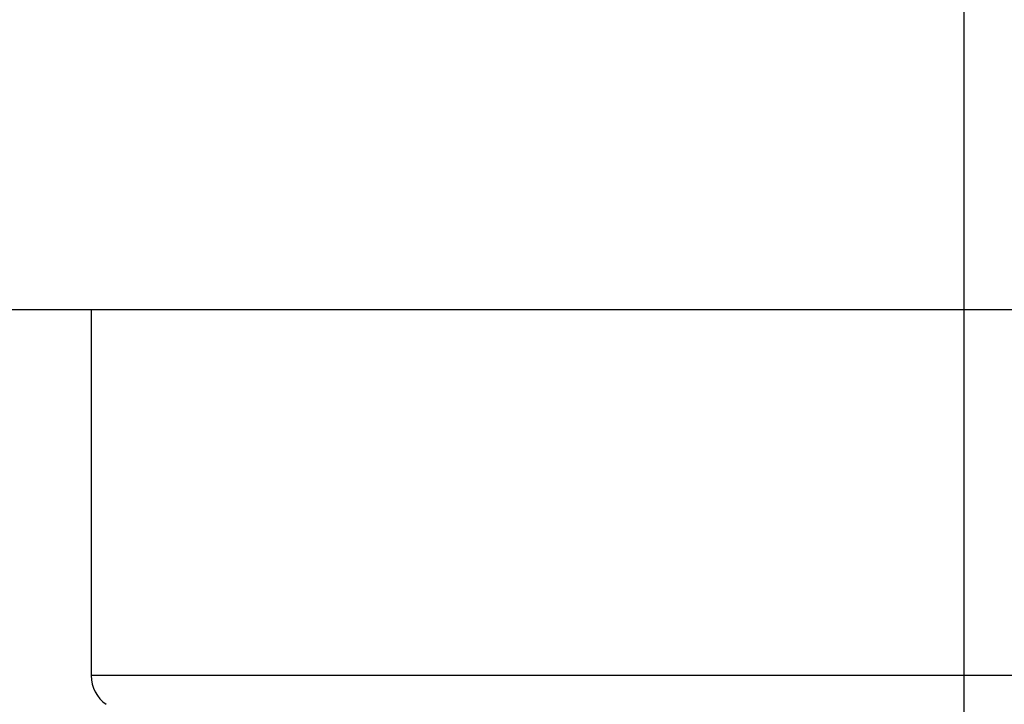
# Model space of a CAD drawing. Units: millimetres. Extents: x -2951 to 5220, y -3004 to 2395.
# Drawn here: x 5128 to 5134, y 2180 to 2184 of the extents above; entities that cross this region are included whole.
import ezdxf

# ---------------------------------------------------------------- set-up
doc = ezdxf.new("R2010")
doc.units = ezdxf.units.MM
doc.linetypes.add('AM_DIN_G_W050', pattern=[13.75, 9.75, -1.5, 1, -1.5])
for name, color, linetype in [('centerline-Mittellinie', 92, 'AM_DIN_G_W050'), ('dimension-Bemassung', 5, 'Continuous'), ('hatching-Schraffur', 5, 'Continuous'), ('helpline-Hilfslinie', 2, 'Continuous'), ('outline-Körperkante', 7, 'Continuous')]:
    doc.layers.add(name, color=color, linetype=linetype)
doc.layers.get('helpline-Hilfslinie').off()

# ---------------------------------------------------------------- blocks, each defined once
blk = doc.blocks.new('407044_WD2201_Kämpferprofil')
at = {"layer": 'hatching-Schraffur'}
h = blk.add_hatch(dxfattribs=at)
h.set_pattern_fill('ANSI31', color=256, scale=0.5, style=0)
h.set_pattern_definition([(45, (0, 100), (-1.122532, 1.122532), [])])
h.paths.add_polyline_path([(9.506, 79.134), (9.006, 80), (9.506, 80.866), (9.506, 95.5), (39.0518, 95.5, -0.332369), (41.9289, 93.35), (43.85, 93.35, -0.414214), (46, 95.5), (56.4631, 95.5, -0.382162), (59.4447, 92.8313), (59.5616, 91.7791, 0.382162), (61.5494, 90), (67, 90), (67, 97), (64.7, 97), (64.7, 92.5), (62.5, 92.5), (62, 97), (62, 99), (60, 99), (60, 100), (0, 100), (0, 97), (0.5, 93), (2.3, 93), (2.306, 97), (5.006, 97), (5.006, 64.3264), (5.006, 49.3199, 0.176327), (6.1757, 46.1059), (6.7673, 45.401, -0.339454), (6.8204, 44.1846), (5.7357, 42.6355, 0.459471), (5.8562, 42.1965), (11.4531, 39.5866, 0.107142), (13.006, 39.25), (13.006, 40.85, -1.208029), (13.795, 45), (18.4667, 45, 0.57735), (19.506, 45), (23.506, 45, 0.411525), (24.3208, 44.7777), (29.506, 47.7713), (29.506, 50), (23.9555, 50, 0.816497), (19.0565, 50), (12.506, 50), (12.506, 51), (9.506, 51), (9.506, 64.134), (9.006, 65), (9.506, 65.866)])
h.paths.add_polyline_path([(43.85, 93.35), (41.9289, 93.35, -0.041408), (42.0296, 92.8643, 0.378993), (46, 89.35), (46, 91.2, -0.414214)], flags=17)
h.paths.add_polyline_path([(48.8067, 90.5), (50, 90.5), (50, 92.5), (47.9748, 92.5, -0.299597), (46, 91.2), (46, 89.35, 0.196923)], flags=17)
h.paths.add_polyline_path([(14.8123, 41.8339, -0.254686), (13.006, 40.85), (13.006, 39.25, 0.254686), (16.1565, 40.9661, 1)], flags=17)
blk = doc.blocks.new('406984_WD2201_Verschalungsprofil')
at = {"layer": 'hatching-Schraffur'}
h = blk.add_hatch(dxfattribs=at)
h.set_pattern_fill('ANSI31', color=256, scale=0.5, style=0)
h.set_pattern_definition([(45, (-116.6368, -261.4505), (-1.122532, 1.122532), [])])
h.paths.add_polyline_path([(-2, -98), (-9.7914, -98), (-18.4517, -93), (-23, -93), (-23, -95.5), (-22.2022, -95.5), (-21.5094, -94.3), (-20.6434, -94.8), (-20.3547, -94.3), (-19.4887, -94.8), (-19.2, -94.3), (-12.7914, -98), (-44.25, -98, -1), (-45.75, -98), (-48.25, -98, -1), (-49.75, -98), (-52.25, -98, -1), (-53.75, -98), (-56.25, -98, -1), (-57.75, -98), (-60.25, -98, -1), (-61.75, -98), (-65, -98), (-65, -100), (0, -100), (0, -74.1), (-4, -73.25), (-4, -70.75), (0, -69.9), (0, -8.25), (-2, -8.25), (-2, -14.25), (-4.5, -14.25), (-4.5, -11.75), (-6, -11.75), (-6, -15.75), (-2, -15.75), (-2, -20.4804), (-1.7, -21), (-2, -21.5196), (-2, -68.2803), (-6, -69.1303), (-6, -74.8697), (-2, -75.7197)])
h.paths.add_polyline_path([(-2, -2.25), (-2, -8.25), (0, -8.25), (0, 0), (-82, 0), (-82, -1), (-69, -1), (-68, -2), (-63.75, -2, 1), (-62.25, -2), (-19.75, -2, 1), (-18.25, -2), (-6, -2), (-6, -4.75), (-4.5, -4.75), (-4.5, -2.25)])
blk = doc.blocks.new('WinDrive2201_LR12_Drive')
at = {"layer": 'centerline-Mittellinie'}
blk.add_line((50.2, 41.0029), (50.2, 32.4923), dxfattribs=at)
at = {"layer": 'outline-Körperkante'}
for p, q in [((55.7, 38.0029), (34.6777, 38.0029)), ((45.2, 38.0029), (45.2, 35.9067)), ((55.2, 35.9067), (45.2, 35.9067))]:
    blk.add_line(p, q, dxfattribs=at)
blk.add_arc((45.4, 35.9067), 0.2, 180, 235.2093, dxfattribs=at)
blk = doc.blocks.new('SR_WD2201_Tel_LR12_Antriebsquerschnitt_H100')
for name, p in [('407044_WD2201_Kämpferprofil', (61.994, 0)), ('406984_WD2201_Verschalungsprofil', (203.994, 100))]:
    blk.add_blockref(name, p)
at = {"layer": 'dimension-Bemassung'}
blk.add_blockref('WinDrive2201_LR12_Drive', (83.5, 49.5), dxfattribs=at)
blk = doc.blocks.new('SR_WD2201_Tel_OF_LR12_Sturz_WBWB')
at = {"layer": 'outline-Körperkante'}
blk.add_blockref('SR_WD2201_Tel_LR12_Antriebsquerschnitt_H100', (0, 0), dxfattribs=at)
blk = doc.blocks.new('SR_WD2201_Tel_OF_LR12_Sturz_kpl')
at = {"layer": 'dimension-Bemassung'}
blk.add_blockref('SR_WD2201_Tel_OF_LR12_Sturz_WBWB', (0, 0), dxfattribs=at)

msp = doc.modelspace()

# ---------------------------------------------------------------- block references
at = {"layer": 'helpline-Hilfslinie'}
msp.add_blockref('SR_WD2201_Tel_OF_LR12_Sturz_kpl', (5000, 2095), dxfattribs=at)

doc.saveas('drawing.dxf')
